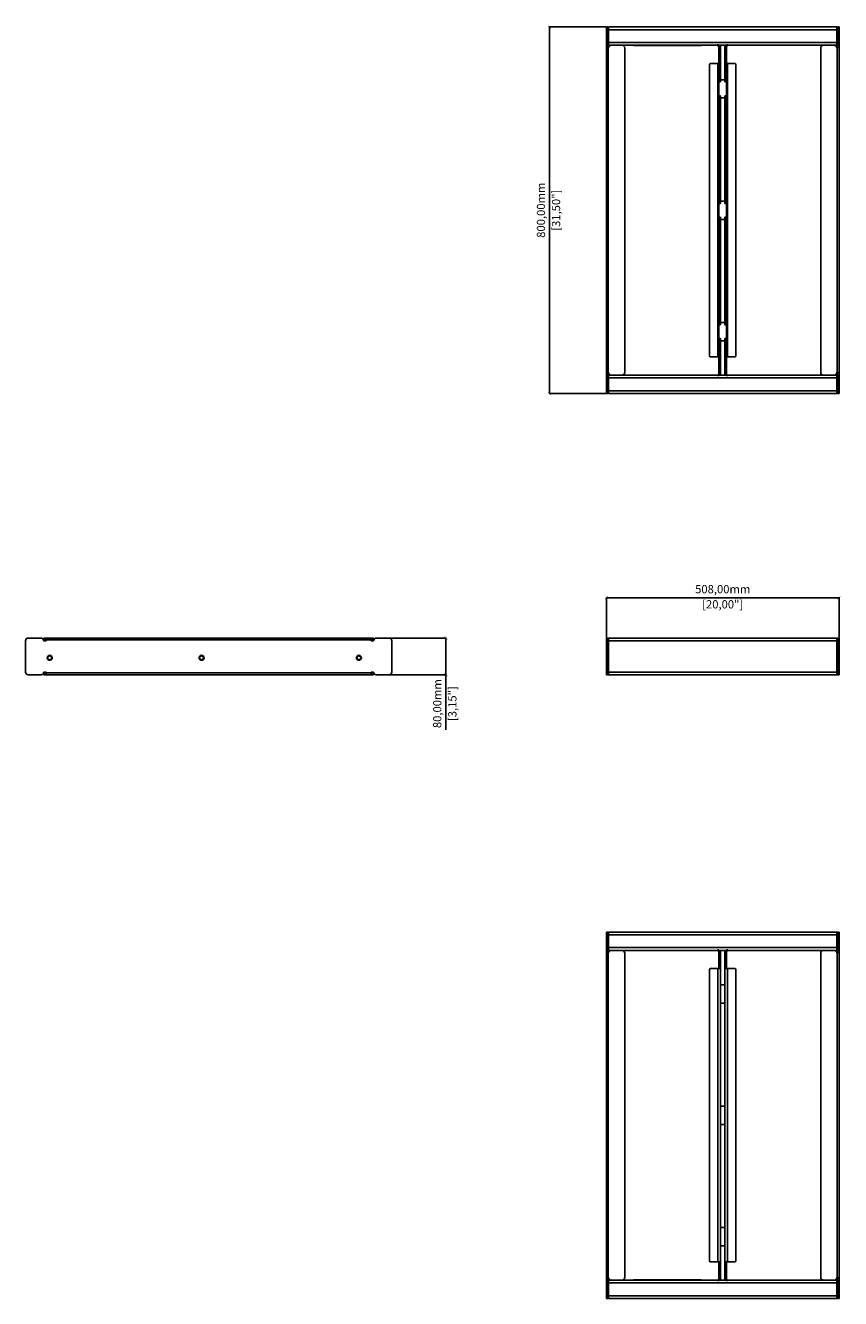
# Model space of a CAD drawing. Units: millimetres. Extents: x -1066 to 2996, y 563 to 3342.
# Drawn here: x -1066 to 713, y 563 to 3342 of the extents above; entities that cross this region are included whole.
import ezdxf

# ---------------------------------------------------------------- set-up
doc = ezdxf.new("R2010")
doc.units = ezdxf.units.MM
doc.header["$PDSIZE"] = -1
doc.layers.get('Defpoints').update_dxf_attribs({"color": 5})
doc.layers.add('Dims', color=5, linetype='Continuous')
doc.dimstyles.new('ISO-25', dxfattribs={"dimtxt": 2.5, "dimasz": 2.5, "dimexe": 1.25, "dimexo": 0.625, "dimtad": 1, "dimtxsty": 'Standard', "dimcen": 2.5, "dimadec": 0, "dimazin": 0, "dimtfac": 1, "dimtmove": 0, "dimatfit": 3, "dimfxl": 1, "dimarcsym": 0})

# ---------------------------------------------------------------- blocks, each defined once
blk = doc.blocks.new('_ArchTick')
at = {"color": 0, "linetype": 'ByBlock', "const_width": 0.15}
blk.add_lwpolyline([(-0.5, -0.5), (0.5, 0.5)], dxfattribs=at)
blk = doc.blocks.new('*D105')
at = {"layer": 'Defpoints', "color": 0}
for p in [(-286.3, 2004.8), (-286.3, 1924.8), (-148.3, 1924.8)]:
    blk.add_point(p, dxfattribs=at)
at = {"layer": 'Dims', "color": 0, "lineweight": -2}
for p, q in [((-271.3, 2004.8), (-147.3, 2004.8)), ((-148.3, 2004.8), (-148.3, 1924.8)), ((-271.3, 1924.8), (-147.3, 1924.8)), ((-148.3, 1930.8), (-148.3, 1936.8)), ((-148.3, 1924.8), (-148.3, 1804.8))]:
    blk.add_line(p, q, dxfattribs=at)
at = {"layer": 'Dims', "color": 0, "lineweight": -2, "xscale": 6, "yscale": 6, "zscale": 6}
for p, rotation in [((-148.3, 2004.8), 90), ((-148.3, 1924.8), 270)]:
    blk.add_blockref('_ArchTick', p, dxfattribs=dict(at, rotation=rotation))
at = {"layer": 'Dims', "color": 7, "char_height": 18, "attachment_point": 5, "rotation": 90}
for s, insert in [('80,00mm', (-164.8, 1861.8)), ('[3,15"]', (-131.8, 1861.8))]:
    blk.add_mtext(s, dxfattribs=dict(at, insert=insert))
blk = doc.blocks.new('*D106')
at = {"layer": 'Defpoints', "color": 0}
for p in [(710.1, 2092.8), (202.1, 1998.8), (710.1, 1998.8)]:
    blk.add_point(p, dxfattribs=at)
at = {"layer": 'Dims', "color": 0, "lineweight": -2}
for p, q in [((202.1, 2005.8), (202.1, 2093.8)), ((202.1, 2092.8), (710.1, 2092.8)), ((710.1, 2005.8), (710.1, 2093.8))]:
    blk.add_line(p, q, dxfattribs=at)
at = {"layer": 'Dims', "color": 0, "lineweight": -2, "xscale": 6, "yscale": 6, "zscale": 6, "rotation": 180}
blk.add_blockref('_ArchTick', (202.1, 2092.8), dxfattribs=at)
at = {"layer": 'Dims', "color": 0, "lineweight": -2, "xscale": 6, "yscale": 6, "zscale": 6}
blk.add_blockref('_ArchTick', (710.1, 2092.8), dxfattribs=at)
at = {"layer": 'Dims', "color": 7, "char_height": 18, "attachment_point": 5}
for s, insert in [('508,00mm', (456.1, 2109.3)), ('[20,00"]', (456.1, 2076.3))]:
    blk.add_mtext(s, dxfattribs=dict(at, insert=insert))
blk = doc.blocks.new('*D107')
at = {"layer": 'Defpoints', "color": 0}
for p in [(202.1, 3338.7), (78.1, 2538.7), (201.8, 2538.7)]:
    blk.add_point(p, dxfattribs=at)
at = {"layer": 'Dims', "color": 0, "lineweight": -2}
for p, q in [((201.1, 3338.7), (77.1, 3338.7)), ((78.1, 3338.7), (78.1, 2538.7)), ((200.8, 2538.7), (77.1, 2538.7))]:
    blk.add_line(p, q, dxfattribs=at)
at = {"layer": 'Dims', "color": 0, "lineweight": -2, "xscale": 6, "yscale": 6, "zscale": 6}
for p, rotation in [((78.1, 3338.7), 90), ((78.1, 2538.7), 270)]:
    blk.add_blockref('_ArchTick', p, dxfattribs=dict(at, rotation=rotation))
at = {"layer": 'Dims', "color": 7, "char_height": 18, "attachment_point": 5, "rotation": 90}
for s, insert in [('800,00mm', (61.6, 2938.7)), ('[31,50"]', (94.6, 2938.7))]:
    blk.add_mtext(s, dxfattribs=dict(at, insert=insert))

msp = doc.modelspace()

# ---------------------------------------------------------------- linework, layer by layer
at = {"color": 7, "linetype": 'Continuous', "lineweight": 25}
for p, q in [((202.098, 3338.677), (202.098, 3332.677)), ((205.098, 3338.677), (202.098, 3338.677)), ((205.098, 3332.677), (205.098, 3338.677)), ((206.098, 3337.677), (205.098, 3338.677)), ((206.098, 3337.677), (207.098, 3338.677)), ((206.098, 3337.677), (206.098, 3332.677)), ((206.098, 3337.677), (206.098, 3332.677)), ((207.098, 3338.677), (207.098, 3332.677)), ((207.098, 3338.677), (705.098, 3338.677)), ((705.098, 3332.677), (705.098, 3338.677)), ((706.098, 3337.677), (705.098, 3338.677)), ((707.098, 3338.677), (706.098, 3337.677)), ((706.098, 3337.677), (706.098, 3332.677)), ((707.098, 3338.677), (707.098, 3332.677)), ((710.098, 3338.677), (707.098, 3338.677)), ((710.098, 3338.677), (710.098, 3332.677)), ((205.098, 3332.677), (202.098, 3332.677)), ((202.098, 3332.677), (202.098, 3304.677)), ((205.098, 3332.677), (206.098, 3332.677)), ((205.098, 3304.677), (205.098, 3332.677)), ((206.098, 3332.677), (206.098, 3304.678)), ((206.098, 3332.677), (207.098, 3332.677)), ((206.098, 3332.677), (206.098, 3304.677)), ((207.098, 3332.677), (705.098, 3332.677)), ((207.098, 3332.677), (207.098, 3304.677)), ((705.098, 3332.677), (706.098, 3332.677)), ((705.098, 3304.677), (705.098, 3332.677)), ((707.098, 3332.677), (706.098, 3332.677)), ((706.098, 3332.677), (706.098, 3304.678)), ((706.098, 3332.677), (706.098, 3304.677)), ((707.098, 3332.677), (710.098, 3332.677)), ((707.098, 3304.677), (707.098, 3332.677)), ((710.098, 3332.677), (710.098, 3304.677)), ((205.098, 3304.677), (202.098, 3304.677)), ((202.098, 3304.677), (202.098, 3298.677)), ((205.098, 3298.677), (202.098, 3298.677)), ((202.098, 3298.677), (202.098, 3293.677)), ((206.098, 3293.677), (202.098, 3293.677)), ((202.098, 3293.677), (202.098, 2583.677)), ((206.098, 3304.678), (205.098, 3304.677)), ((205.098, 3298.677), (205.098, 3304.677)), ((205.098, 3298.677), (206.098, 3299.677)), ((206.098, 3304.677), (207.098, 3304.677)), ((206.098, 3304.677), (206.098, 3299.677)), ((206.098, 3293.677), (206.098, 3299.677)), ((207.098, 3298.677), (206.098, 3299.677)), ((206.098, 3298.677), (206.098, 3295.677)), ((206.098, 3295.677), (209.098, 3298.677)), ((209.098, 3298.677), (206.098, 3298.677)), ((206.098, 3295.677), (207.818, 3295.677)), ((206.098, 2583.677), (206.098, 3293.677)), ((206.098, 3293.677), (207.098, 3293.677)), ((207.098, 3304.677), (705.098, 3304.677)), ((207.098, 3304.677), (207.098, 3298.677)), ((207.098, 3298.677), (213.014, 3298.677)), ((213.014, 3298.677), (236.098, 3298.677)), ((236.098, 3298.677), (444.598, 3298.677)), ((242.098, 3292.677), (242.098, 2584.677)), ((261.098, 3298.177), (261.098, 3298.677)), ((261.098, 3298.177), (265.098, 3298.177)), ((265.098, 3298.677), (265.098, 3298.177)), ((265.098, 3298.177), (405.098, 3298.177)), ((405.098, 3298.177), (405.098, 3298.677)), ((405.098, 3298.177), (409.098, 3298.177)), ((409.098, 3298.177), (409.098, 3298.677)), ((444.598, 3299.429), (444.598, 3298.677)), ((447.598, 3296.804), (444.598, 3299.429)), ((447.598, 3299.429), (444.598, 3299.429)), ((444.598, 3298.677), (447.598, 3295.677)), ((447.598, 3296.804), (447.598, 3299.429)), ((447.598, 3298.677), (451.598, 3298.677)), ((447.598, 3298.677), (464.598, 3298.677)), ((447.598, 3292.677), (447.598, 3296.804)), ((447.598, 3292.677), (451.598, 3292.677)), ((447.598, 3218.677), (447.598, 3292.677)), ((451.598, 3292.677), (451.598, 3298.677)), ((451.598, 3218.677), (451.598, 3292.677)), ((460.598, 3298.677), (460.598, 3292.677)), ((464.598, 3298.677), (460.598, 3298.677)), ((464.598, 3292.677), (460.598, 3292.677)), ((460.598, 3292.677), (460.598, 3218.677)), ((467.598, 3299.429), (464.598, 3296.804)), ((467.598, 3299.429), (464.598, 3299.429)), ((464.598, 3299.429), (464.598, 3296.804)), ((464.598, 3295.677), (467.417, 3298.496)), ((464.598, 3296.804), (464.598, 3292.677)), ((464.598, 3292.677), (464.598, 3218.677)), ((467.417, 3298.496), (467.598, 3298.677)), ((467.598, 3298.677), (467.598, 3299.429)), ((467.598, 3298.677), (676.098, 3298.677)), ((670.098, 3292.677), (670.098, 2584.677)), ((699.182, 3298.677), (676.098, 3298.677)), ((699.182, 3298.677), (705.098, 3298.677)), ((703.098, 3298.677), (706.098, 3295.677)), ((706.098, 3298.677), (703.098, 3298.677)), ((704.378, 3295.677), (706.098, 3295.677)), ((706.098, 3304.677), (705.098, 3304.677)), ((705.098, 3304.677), (705.098, 3298.677)), ((705.098, 3298.677), (706.098, 3299.677)), ((705.098, 3293.677), (706.098, 3293.677)), ((707.098, 3304.677), (706.098, 3304.678)), ((706.098, 3304.678), (706.098, 3299.677)), ((706.098, 3304.677), (706.098, 3299.677)), ((706.098, 3299.677), (707.098, 3298.677)), ((706.098, 3293.677), (706.098, 3299.677)), ((706.098, 3298.677), (706.098, 3295.677)), ((706.098, 3293.677), (706.098, 2583.677)), ((710.098, 3293.677), (706.098, 3293.677)), ((710.098, 3304.677), (707.098, 3304.677)), ((707.098, 3304.677), (707.098, 3298.677)), ((707.098, 3298.677), (710.098, 3298.677)), ((710.098, 3304.677), (710.098, 3298.677)), ((710.098, 3298.677), (710.098, 3293.677)), ((710.098, 3293.677), (710.098, 2583.677)), ((427.598, 2620.677), (427.598, 3256.677)), ((429.598, 3258.677), (445.598, 3258.677)), ((445.598, 2618.677), (445.598, 3258.677)), ((445.598, 3258.677), (447.598, 3258.677)), ((464.598, 3258.677), (466.598, 3258.677)), ((466.598, 3258.677), (466.598, 2618.677)), ((466.598, 3258.677), (482.598, 3258.677)), ((484.598, 3256.677), (484.598, 2620.677)), ((451.598, 3223.677), (460.598, 3223.677)), ((451.598, 3218.677), (451.598, 3223.677)), ((460.598, 3223.677), (460.598, 3218.677)), ((447.598, 3188.677), (447.598, 3218.677)), ((447.598, 3218.677), (451.598, 3218.677)), ((460.598, 3218.677), (464.598, 3218.677)), ((464.598, 3218.677), (464.598, 3188.677)), ((451.598, 3188.677), (447.598, 3188.677)), ((447.598, 2953.677), (447.598, 3188.677)), ((451.598, 3183.677), (451.598, 3188.677)), ((451.598, 2953.677), (451.598, 3188.677)), ((460.598, 3183.677), (451.598, 3183.677)), ((464.598, 3188.677), (460.598, 3188.677)), ((460.598, 3188.677), (460.598, 3183.677)), ((460.598, 3188.677), (460.598, 2953.677)), ((464.598, 3188.677), (464.598, 2953.677)), ((447.598, 2923.677), (447.598, 2953.677)), ((447.598, 2953.677), (451.598, 2953.677)), ((451.598, 2953.677), (451.598, 2958.677)), ((451.598, 2958.677), (460.598, 2958.677)), ((460.598, 2958.677), (460.598, 2953.677)), ((460.598, 2953.677), (464.598, 2953.677)), ((464.598, 2953.677), (464.598, 2923.677)), ((451.598, 2923.677), (447.598, 2923.677)), ((447.598, 2688.677), (447.598, 2923.677)), ((451.598, 2918.677), (451.598, 2923.677)), ((451.598, 2688.677), (451.598, 2923.677)), ((460.598, 2918.677), (451.598, 2918.677)), ((464.598, 2923.677), (460.598, 2923.677)), ((460.598, 2923.677), (460.598, 2918.677)), ((460.598, 2923.677), (460.598, 2688.677)), ((464.598, 2923.677), (464.598, 2688.677)), ((447.598, 2658.677), (447.598, 2688.677)), ((447.598, 2688.677), (451.598, 2688.677)), ((451.598, 2693.677), (460.598, 2693.677)), ((451.598, 2688.677), (451.598, 2693.677)), ((460.598, 2693.677), (460.598, 2688.677)), ((460.598, 2688.677), (464.598, 2688.677)), ((464.598, 2688.677), (464.598, 2658.677)), ((451.598, 2658.677), (447.598, 2658.677)), ((447.598, 2584.677), (447.598, 2658.677)), ((451.598, 2653.677), (451.598, 2658.677)), ((451.598, 2584.677), (451.598, 2658.677)), ((460.598, 2653.677), (451.598, 2653.677)), ((464.598, 2658.677), (460.598, 2658.677)), ((460.598, 2658.677), (460.598, 2653.677)), ((460.598, 2658.677), (460.598, 2584.677)), ((464.598, 2658.677), (464.598, 2584.677)), ((445.598, 2618.677), (429.598, 2618.677)), ((447.598, 2618.677), (445.598, 2618.677)), ((466.598, 2618.677), (464.598, 2618.677)), ((482.598, 2618.677), (466.598, 2618.677)), ((447.598, 2584.677), (451.598, 2584.677)), ((447.598, 2580.552), (447.598, 2584.677)), ((451.598, 2578.677), (451.598, 2584.677)), ((464.598, 2584.677), (460.598, 2584.677)), ((460.598, 2584.677), (460.598, 2578.677)), ((464.598, 2584.677), (464.598, 2580.554)), ((202.098, 2583.677), (206.098, 2583.677)), ((202.098, 2583.677), (202.098, 2578.677)), ((202.098, 2578.677), (202.098, 2572.677)), ((205.098, 2578.677), (202.098, 2578.677)), ((205.098, 2572.677), (202.098, 2572.677)), ((202.098, 2572.677), (202.098, 2544.677)), ((205.098, 2572.677), (205.098, 2578.677)), ((205.098, 2578.677), (206.098, 2577.677)), ((205.098, 2572.677), (206.098, 2572.677)), ((205.098, 2544.677), (205.098, 2572.677)), ((207.098, 2583.677), (206.098, 2583.677)), ((206.098, 2577.677), (206.098, 2583.677)), ((206.098, 2581.677), (206.098, 2578.677)), ((209.098, 2578.677), (206.098, 2581.677)), ((206.098, 2578.677), (209.098, 2578.677)), ((206.098, 2577.677), (207.098, 2578.677)), ((206.098, 2577.677), (206.098, 2572.677)), ((206.098, 2577.677), (206.098, 2572.677)), ((206.098, 2572.677), (206.098, 2544.677)), ((206.098, 2572.677), (206.098, 2544.677)), ((207.098, 2572.677), (206.098, 2572.677)), ((207.098, 2572.677), (207.098, 2578.677)), ((213.014, 2578.677), (207.098, 2578.677)), ((705.098, 2572.677), (207.098, 2572.677)), ((207.098, 2572.677), (207.098, 2544.677)), ((236.098, 2578.677), (213.014, 2578.677)), ((444.598, 2578.677), (236.098, 2578.677)), ((447.598, 2581.677), (444.598, 2578.677)), ((444.598, 2577.927), (447.598, 2580.552)), ((444.598, 2578.677), (444.598, 2577.927)), ((444.598, 2577.927), (447.598, 2577.927)), ((447.598, 2577.927), (447.598, 2580.549)), ((447.598, 2578.677), (451.598, 2578.677)), ((464.598, 2578.677), (447.598, 2578.677)), ((464.598, 2578.677), (460.598, 2578.677)), ((467.598, 2578.677), (464.598, 2581.677)), ((464.598, 2580.554), (467.598, 2577.928)), ((464.598, 2580.542), (464.598, 2577.928)), ((464.598, 2577.928), (467.598, 2577.928)), ((676.098, 2578.677), (467.598, 2578.677)), ((676.098, 2578.677), (699.182, 2578.677)), ((705.098, 2578.677), (699.182, 2578.677)), ((706.098, 2581.677), (703.098, 2578.677)), ((703.098, 2578.677), (706.098, 2578.677)), ((705.098, 2583.677), (706.098, 2583.677)), ((705.098, 2578.677), (705.098, 2572.677)), ((706.098, 2577.677), (705.098, 2578.677)), ((706.098, 2572.677), (705.098, 2572.677)), ((705.098, 2544.677), (705.098, 2572.677)), ((706.098, 2583.677), (710.098, 2583.677)), ((706.098, 2577.677), (706.098, 2583.677)), ((706.098, 2581.677), (706.098, 2578.677)), ((707.098, 2578.677), (706.098, 2577.677)), ((706.098, 2577.677), (706.098, 2572.677)), ((707.098, 2572.677), (706.098, 2572.677)), ((706.098, 2572.677), (706.098, 2544.677)), ((706.098, 2572.677), (706.098, 2544.677)), ((707.098, 2578.677), (707.098, 2572.677)), ((710.098, 2578.677), (707.098, 2578.677)), ((707.098, 2572.677), (710.098, 2572.677)), ((707.098, 2544.677), (707.098, 2572.677)), ((710.098, 2583.677), (710.098, 2578.677)), ((710.098, 2578.677), (710.098, 2572.677)), ((710.098, 2572.677), (710.098, 2544.677)), ((205.098, 2544.677), (202.098, 2544.677)), ((202.098, 2544.677), (202.098, 2538.677)), ((205.098, 2538.677), (202.098, 2538.677)), ((206.098, 2544.677), (205.098, 2544.677)), ((205.098, 2538.677), (205.098, 2544.677)), ((205.098, 2538.677), (206.098, 2539.677)), ((206.098, 2544.677), (206.098, 2539.677)), ((207.098, 2544.677), (206.098, 2544.677)), ((206.098, 2539.677), (207.098, 2538.677)), ((705.098, 2544.677), (207.098, 2544.677)), ((705.098, 2538.677), (207.098, 2538.677)), ((706.098, 2544.677), (705.098, 2544.677)), ((705.098, 2538.677), (705.098, 2544.677)), ((705.098, 2538.677), (706.098, 2539.677)), ((707.098, 2544.677), (706.098, 2544.677)), ((706.098, 2544.677), (706.098, 2539.677)), ((706.098, 2544.677), (706.098, 2539.677)), ((707.098, 2538.677), (706.098, 2539.677)), ((710.098, 2544.677), (707.098, 2544.677)), ((707.098, 2544.677), (707.098, 2538.677)), ((707.098, 2538.677), (710.098, 2538.677)), ((710.098, 2544.677), (710.098, 2538.677)), ((-1060.251, 2004.823), (-1032.251, 2004.823)), ((-1026.251, 2002.148), (-1027.003, 2001.732)), ((-1026.251, 2004.823), (-1026.251, 2000.823)), ((-1021.251, 2004.823), (-1026.251, 2004.823)), ((-1021.251, 2000.823), (-1026.251, 2000.823)), ((-311.251, 2004.823), (-1021.251, 2004.823)), ((-1021.251, 2004.823), (-1021.251, 2000.823)), ((-1021.251, 1998.823), (-1021.251, 2000.823)), ((-1021.251, 2000.823), (-311.251, 2000.823)), ((-311.251, 2000.823), (-311.251, 2004.823)), ((-306.251, 2004.823), (-311.251, 2004.823)), ((-311.251, 2000.823), (-311.251, 1998.823)), ((-306.251, 2000.823), (-311.251, 2000.823)), ((-306.251, 2000.823), (-306.251, 2004.823)), ((-305.501, 2001.728), (-306.251, 2002.142)), ((-300.251, 2004.823), (-272.251, 2004.823)), ((202.098, 2004.823), (202.098, 1998.823)), ((205.098, 2004.823), (202.098, 2004.823)), ((205.098, 1998.823), (205.098, 2004.823)), ((206.098, 2003.823), (205.098, 2004.823)), ((205.2, 2004.721), (205.098, 2004.823)), ((207.098, 2004.823), (206.098, 2004.823)), ((207.098, 2004.823), (206.098, 2003.823)), ((206.098, 2003.823), (206.098, 1998.823)), ((705.098, 2004.823), (207.098, 2004.823)), ((705.098, 2004.823), (706.098, 2004.823)), ((705.098, 1998.823), (705.098, 2004.823)), ((706.098, 2003.823), (705.098, 2004.823)), ((707.098, 2004.823), (706.098, 2003.823)), ((706.098, 2003.823), (706.098, 1998.823)), ((707.098, 2004.823), (706.929, 2004.655)), ((707.098, 2004.823), (707.098, 1998.823)), ((710.098, 2004.823), (707.098, 2004.823)), ((710.098, 2004.823), (710.098, 1998.823)), ((-1066.251, 1930.823), (-1066.251, 1998.823)), ((-1026.251, 1998.823), (-1023.251, 1998.828)), ((-1026.251, 1998.823), (-1021.251, 1998.823)), ((-1023.251, 1998.828), (-1023.251, 1998.823)), ((-311.251, 1998.823), (-306.251, 1998.823)), ((-309.251, 1998.823), (-309.251, 1998.824)), ((-309.251, 1998.824), (-308.032, 1998.823)), ((-266.251, 1998.823), (-266.251, 1930.823)), ((202.098, 1998.823), (202.098, 1930.823)), ((205.098, 1998.823), (202.098, 1998.823)), ((205.098, 1998.823), (206.098, 1998.823)), ((205.098, 1930.823), (205.098, 1998.823)), ((206.098, 1998.823), (206.098, 1930.823)), ((206.098, 1998.823), (207.098, 1998.823)), ((206.098, 1998.823), (206.098, 1930.823)), ((705.098, 1998.823), (207.098, 1998.823)), ((207.098, 1998.823), (207.098, 1930.823)), ((705.098, 1998.823), (706.098, 1998.823)), ((705.098, 1930.823), (705.098, 1998.823)), ((707.098, 1998.823), (706.098, 1998.823)), ((706.098, 1998.823), (706.098, 1930.823)), ((706.098, 1930.823), (706.098, 1998.823)), ((707.098, 1930.823), (707.098, 1998.823)), ((707.098, 1998.823), (710.098, 1998.823)), ((710.098, 1998.823), (710.098, 1930.823)), ((-1032.251, 1924.823), (-1060.251, 1924.823)), ((-1027, 1927.921), (-1026.251, 1927.507)), ((-1023.251, 1930.821), (-1026.251, 1930.823)), ((-1021.251, 1930.823), (-1026.251, 1930.823)), ((-1026.251, 1928.823), (-1026.251, 1924.823)), ((-1026.251, 1928.823), (-1021.251, 1928.823)), ((-1026.251, 1924.823), (-1021.251, 1924.823)), ((-1023.251, 1930.823), (-1023.251, 1930.821)), ((-1021.251, 1928.823), (-1021.251, 1930.823)), ((-311.251, 1928.823), (-1021.251, 1928.823)), ((-1021.251, 1928.823), (-1021.251, 1924.823)), ((-1021.251, 1924.823), (-311.251, 1924.823)), ((-306.251, 1930.823), (-311.251, 1930.823)), ((-311.251, 1930.823), (-311.251, 1928.823)), ((-311.251, 1924.823), (-311.251, 1928.823)), ((-311.251, 1928.823), (-306.251, 1928.823)), ((-311.251, 1924.823), (-306.251, 1924.823)), ((-309.251, 1930.82), (-309.251, 1930.823)), ((-307.022, 1930.823), (-309.251, 1930.82)), ((-306.251, 1924.823), (-306.251, 1928.823)), ((-306.251, 1927.505), (-305.501, 1927.919)), ((-305.499, 1927.915), (-306.251, 1927.499)), ((-272.251, 1924.823), (-300.251, 1924.823)), ((205.098, 1930.823), (202.098, 1930.823)), ((202.098, 1930.823), (202.098, 1924.823)), ((205.098, 1924.823), (202.098, 1924.823)), ((206.098, 1930.823), (205.098, 1930.823)), ((205.098, 1924.823), (205.098, 1930.823)), ((205.098, 1924.823), (206.098, 1925.823)), ((206.098, 1930.823), (206.098, 1925.823)), ((206.098, 1930.823), (207.098, 1930.823)), ((206.098, 1925.823), (207.098, 1924.823)), ((206.098, 1924.823), (207.098, 1924.823)), ((207.098, 1930.823), (705.098, 1930.823)), ((207.098, 1924.823), (705.098, 1924.823)), ((705.098, 1924.823), (705.098, 1930.823)), ((706.098, 1930.823), (705.098, 1930.823)), ((705.098, 1924.823), (706.098, 1925.823)), ((705.098, 1924.823), (706.098, 1924.823)), ((707.098, 1930.823), (706.098, 1930.823)), ((706.098, 1930.823), (706.098, 1925.823)), ((706.098, 1930.823), (706.098, 1925.823)), ((707.098, 1924.823), (706.098, 1925.823)), ((710.098, 1930.823), (707.098, 1930.823)), ((707.098, 1930.823), (707.098, 1924.823)), ((707.098, 1924.823), (710.098, 1924.823)), ((710.098, 1930.823), (710.098, 1924.823)), ((202.098, 1363.343), (202.098, 1357.343)), ((205.098, 1363.343), (202.098, 1363.343)), ((205.098, 1357.343), (205.098, 1363.343)), ((206.098, 1362.343), (205.098, 1363.343)), ((206.098, 1362.343), (207.098, 1363.343)), ((206.098, 1362.343), (206.098, 1357.343)), ((207.098, 1363.343), (207.098, 1357.343)), ((207.098, 1363.343), (705.098, 1363.343)), ((705.098, 1357.343), (705.098, 1363.343)), ((706.098, 1362.343), (705.098, 1363.343)), ((707.098, 1363.343), (706.098, 1362.343)), ((706.098, 1362.343), (706.098, 1357.343)), ((707.098, 1363.343), (707.098, 1357.343)), ((710.098, 1363.343), (707.098, 1363.343)), ((710.098, 1363.343), (710.098, 1357.343)), ((202.098, 1357.343), (202.098, 1329.343)), ((205.098, 1357.343), (202.098, 1357.343)), ((205.098, 1357.343), (206.098, 1357.343)), ((205.098, 1329.343), (205.098, 1357.343)), ((206.098, 1357.343), (206.098, 1329.344)), ((206.098, 1357.343), (206.098, 1329.343)), ((206.098, 1357.343), (207.098, 1357.343)), ((207.098, 1357.343), (207.098, 1329.343)), ((207.098, 1357.343), (705.098, 1357.343)), ((705.098, 1329.343), (705.098, 1357.343)), ((705.098, 1357.343), (706.098, 1357.343)), ((706.098, 1357.343), (706.098, 1329.344)), ((707.098, 1357.343), (706.098, 1357.343)), ((706.098, 1357.343), (706.098, 1329.343)), ((707.098, 1329.343), (707.098, 1357.343)), ((707.098, 1357.343), (710.098, 1357.343)), ((710.098, 1357.343), (710.098, 1329.343)), ((205.098, 1329.343), (202.098, 1329.343)), ((202.098, 1329.343), (202.098, 1323.343)), ((205.098, 1323.343), (202.098, 1323.343)), ((202.098, 1323.343), (202.098, 1318.343)), ((206.098, 1318.343), (202.098, 1318.343)), ((202.098, 1318.343), (202.098, 608.343)), ((206.098, 1329.344), (205.098, 1329.343)), ((205.098, 1323.343), (205.098, 1329.343)), ((205.098, 1323.343), (206.098, 1324.343)), ((206.098, 1329.343), (207.098, 1329.343)), ((206.098, 1329.343), (206.098, 1324.343)), ((206.098, 1318.343), (206.098, 1324.343)), ((207.098, 1323.343), (206.098, 1324.343)), ((209.098, 1323.343), (206.098, 1323.343)), ((206.098, 1320.343), (209.098, 1323.343)), ((206.098, 1320.343), (206.098, 1323.343)), ((206.098, 1318.343), (207.098, 1318.343)), ((206.098, 608.343), (206.098, 1318.343)), ((207.098, 1329.343), (705.098, 1329.343)), ((207.098, 1329.343), (207.098, 1323.343)), ((207.098, 1323.343), (213.014, 1323.343)), ((213.014, 1323.343), (236.098, 1323.343)), ((236.098, 1323.343), (444.598, 1323.343)), ((242.098, 1317.343), (242.098, 609.343)), ((447.598, 1321.467), (444.598, 1324.092)), ((447.598, 1324.092), (444.598, 1324.092)), ((444.598, 1324.092), (444.598, 1323.343)), ((444.598, 1323.342), (447.598, 1320.343)), ((447.598, 1321.471), (447.598, 1324.092)), ((447.598, 1323.343), (451.598, 1323.343)), ((447.598, 1323.343), (464.598, 1323.343)), ((447.598, 1317.343), (447.598, 1321.467)), ((447.598, 1317.343), (451.598, 1317.343)), ((447.598, 1305.343), (447.598, 1317.343)), ((451.598, 1317.343), (451.598, 1323.343)), ((451.598, 1305.343), (451.598, 1317.343)), ((464.598, 1323.343), (460.598, 1323.343)), ((460.598, 1323.343), (460.598, 1317.343)), ((464.598, 1317.343), (460.598, 1317.343)), ((460.598, 1317.343), (460.598, 1305.343)), ((467.598, 1324.095), (464.598, 1321.469)), ((467.598, 1324.095), (464.598, 1324.095)), ((464.598, 1324.095), (464.598, 1321.469)), ((464.598, 1320.343), (467.423, 1323.168)), ((464.598, 1321.469), (464.598, 1317.343)), ((464.598, 1317.343), (464.598, 1305.343)), ((467.423, 1323.168), (467.598, 1323.343)), ((467.598, 1323.343), (467.598, 1324.095)), ((467.598, 1323.343), (676.098, 1323.343)), ((670.098, 1317.343), (670.098, 609.343)), ((699.182, 1323.343), (676.098, 1323.343)), ((699.182, 1323.343), (705.098, 1323.343)), ((703.098, 1323.343), (706.098, 1323.343)), ((703.098, 1323.343), (706.098, 1320.343)), ((706.098, 1329.343), (705.098, 1329.343)), ((705.098, 1329.343), (705.098, 1323.343)), ((706.098, 1324.343), (705.098, 1323.343)), ((705.098, 1318.343), (706.098, 1318.343)), ((707.098, 1329.343), (706.098, 1329.344)), ((706.098, 1329.344), (706.098, 1324.343)), ((706.098, 1329.343), (706.098, 1324.343)), ((706.098, 1324.343), (707.098, 1323.343)), ((706.098, 1318.343), (706.098, 1324.343)), ((706.098, 1323.343), (706.098, 1320.343)), ((706.098, 1318.343), (706.098, 608.343)), ((710.098, 1318.343), (706.098, 1318.343)), ((710.098, 1329.343), (707.098, 1329.343)), ((707.098, 1329.343), (707.098, 1323.343)), ((707.098, 1323.343), (710.098, 1323.343)), ((710.098, 1329.343), (710.098, 1323.343)), ((710.098, 1323.343), (710.098, 1318.343)), ((710.098, 1318.343), (710.098, 608.343)), ((427.598, 645.343), (427.598, 1281.343)), ((429.598, 1283.343), (445.598, 1283.343)), ((445.598, 1283.343), (445.598, 643.343)), ((445.598, 1283.343), (451.598, 1283.343)), ((447.598, 1305.343), (451.598, 1305.343)), ((447.598, 1303.343), (447.598, 1305.343)), ((447.598, 1303.343), (451.598, 1303.343)), ((447.598, 1301.343), (447.598, 1303.343)), ((451.598, 1301.343), (447.598, 1301.343)), ((447.598, 1289.343), (447.598, 1301.343)), ((451.598, 1289.343), (447.598, 1289.343)), ((447.598, 1287.343), (447.598, 1289.343)), ((447.598, 1287.343), (451.598, 1287.343)), ((447.598, 1283.343), (447.598, 1287.343)), ((451.598, 1303.343), (451.598, 1305.343)), ((451.598, 1303.343), (451.598, 1301.343)), ((451.598, 1301.343), (451.598, 1289.343)), ((451.598, 1287.343), (451.598, 1289.343)), ((451.598, 1287.343), (451.598, 1283.343)), ((451.598, 643.343), (451.598, 1283.343)), ((464.598, 1305.343), (460.598, 1305.343)), ((460.598, 1305.343), (460.598, 1303.343)), ((460.598, 1303.343), (464.598, 1303.343)), ((460.598, 1301.343), (460.598, 1303.343)), ((460.598, 1301.343), (464.598, 1301.343)), ((460.598, 1289.343), (460.598, 1301.343)), ((464.598, 1289.343), (460.598, 1289.343)), ((460.598, 1289.343), (460.598, 1287.343)), ((460.598, 1287.343), (464.598, 1287.343)), ((460.598, 1283.343), (460.598, 1287.343)), ((460.598, 1283.343), (466.598, 1283.343)), ((460.598, 1283.343), (460.598, 643.343)), ((464.598, 1305.343), (464.598, 1303.343)), ((464.598, 1303.343), (464.598, 1301.343)), ((464.598, 1301.343), (464.598, 1289.343)), ((464.598, 1289.343), (464.598, 1287.343)), ((464.598, 1287.343), (464.598, 1283.343)), ((466.598, 643.343), (466.598, 1283.343)), ((466.598, 1283.343), (482.598, 1283.343)), ((484.598, 1281.343), (484.598, 645.343)), ((451.598, 1248.343), (460.598, 1248.343)), ((460.598, 1208.343), (451.598, 1208.343)), ((451.598, 983.343), (460.598, 983.343)), ((460.598, 943.343), (451.598, 943.343)), ((451.598, 718.343), (460.598, 718.343)), ((460.598, 678.343), (451.598, 678.343)), ((445.598, 643.343), (429.598, 643.343)), ((451.598, 643.343), (445.598, 643.343)), ((447.598, 639.343), (447.598, 643.343)), ((451.598, 639.343), (447.598, 639.343)), ((447.598, 637.343), (447.598, 639.343)), ((451.598, 643.343), (451.598, 639.343)), ((451.598, 637.343), (451.598, 639.343)), ((466.598, 643.343), (460.598, 643.343)), ((460.598, 639.343), (460.598, 643.343)), ((464.598, 639.343), (460.598, 639.343)), ((460.598, 639.343), (460.598, 637.343)), ((464.598, 643.343), (464.598, 639.343)), ((464.598, 639.343), (464.598, 637.343)), ((482.598, 643.343), (466.598, 643.343)), ((447.598, 637.343), (451.598, 637.343)), ((447.598, 625.343), (447.598, 637.343)), ((451.598, 625.343), (447.598, 625.343)), ((447.598, 623.343), (447.598, 625.343)), ((451.598, 623.343), (447.598, 623.343)), ((447.598, 621.343), (447.598, 623.343)), ((447.598, 621.343), (451.598, 621.343)), ((447.598, 609.343), (447.598, 621.343)), ((451.598, 637.343), (451.598, 625.343)), ((451.598, 625.343), (451.598, 623.343)), ((451.598, 621.343), (451.598, 623.343)), ((451.598, 609.343), (451.598, 621.343)), ((460.598, 637.343), (464.598, 637.343)), ((460.598, 625.343), (460.598, 637.343)), ((460.598, 625.343), (464.598, 625.343)), ((460.598, 623.343), (460.598, 625.343)), ((464.598, 623.343), (460.598, 623.343)), ((460.598, 623.343), (460.598, 621.343)), ((464.598, 621.343), (460.598, 621.343)), ((460.598, 621.343), (460.598, 609.343)), ((464.598, 637.343), (464.598, 625.343)), ((464.598, 625.343), (464.598, 623.343)), ((464.598, 623.343), (464.598, 621.343)), ((464.598, 621.343), (464.598, 609.343)), ((202.098, 608.343), (206.098, 608.343)), ((202.098, 608.343), (202.098, 603.343)), ((202.098, 603.343), (202.098, 597.343)), ((205.098, 603.343), (202.098, 603.343)), ((202.098, 597.343), (202.098, 569.343)), ((205.098, 597.343), (202.098, 597.343)), ((205.098, 597.343), (205.098, 603.343)), ((205.098, 603.343), (206.098, 602.343)), ((205.098, 597.343), (206.098, 597.343)), ((205.098, 569.343), (205.098, 597.343)), ((207.098, 608.343), (206.098, 608.343)), ((206.098, 602.343), (206.098, 608.343)), ((206.098, 606.343), (206.098, 603.343)), ((209.098, 603.343), (206.098, 606.343)), ((207.818, 606.343), (206.098, 606.343)), ((209.098, 603.343), (206.098, 603.343)), ((207.098, 603.343), (206.098, 602.343)), ((206.098, 602.343), (206.098, 597.343)), ((206.098, 602.343), (206.098, 597.343)), ((206.098, 597.343), (206.098, 569.343)), ((206.098, 597.343), (206.098, 569.343)), ((207.098, 597.343), (206.098, 597.343)), ((213.014, 603.343), (207.098, 603.343)), ((207.098, 597.343), (207.098, 569.343)), ((705.098, 597.343), (207.098, 597.343)), ((236.098, 603.343), (213.014, 603.343)), ((444.598, 603.343), (236.098, 603.343)), ((265.098, 603.843), (261.098, 603.843)), ((261.098, 603.843), (261.098, 603.343)), ((405.098, 603.843), (265.098, 603.843)), ((265.098, 603.843), (265.098, 603.343)), ((405.098, 603.843), (405.098, 603.343)), ((409.098, 603.843), (405.098, 603.843)), ((409.098, 603.843), (409.098, 603.343)), ((447.598, 606.343), (444.598, 603.343)), ((444.598, 602.594), (447.598, 605.219)), ((444.598, 603.343), (444.598, 602.594)), ((444.598, 602.594), (447.598, 602.594)), ((447.598, 609.343), (451.598, 609.343)), ((447.598, 605.219), (447.598, 609.343)), ((447.598, 602.594), (447.598, 605.208)), ((447.598, 603.343), (451.598, 603.343)), ((464.598, 603.343), (447.598, 603.343)), ((451.598, 603.343), (451.598, 609.343)), ((464.598, 609.343), (460.598, 609.343)), ((460.598, 609.343), (460.598, 603.343)), ((464.598, 603.343), (460.598, 603.343)), ((464.598, 609.343), (464.598, 605.219)), ((467.598, 603.343), (464.598, 606.343)), ((464.598, 605.219), (467.598, 602.594)), ((464.598, 605.208), (464.598, 602.594)), ((464.598, 602.594), (467.598, 602.594)), ((676.098, 603.343), (467.598, 603.343)), ((676.098, 603.343), (699.182, 603.343)), ((705.098, 603.343), (699.182, 603.343)), ((706.098, 606.343), (703.098, 603.343)), ((703.098, 603.343), (706.098, 603.343)), ((706.098, 606.343), (704.378, 606.343)), ((705.098, 608.343), (706.098, 608.343)), ((705.098, 603.343), (705.098, 597.343)), ((706.098, 602.343), (705.098, 603.343)), ((705.098, 569.343), (705.098, 597.343)), ((706.098, 597.343), (705.098, 597.343)), ((706.098, 608.343), (710.098, 608.343)), ((706.098, 602.343), (706.098, 608.343)), ((706.098, 606.343), (706.098, 603.343)), ((707.098, 603.343), (706.098, 602.343)), ((706.098, 602.343), (706.098, 597.343)), ((706.098, 597.343), (706.098, 569.343)), ((707.098, 597.343), (706.098, 597.343)), ((707.098, 603.343), (707.098, 597.343)), ((710.098, 603.343), (707.098, 603.343)), ((707.098, 569.343), (707.098, 597.343)), ((707.098, 597.343), (710.098, 597.343)), ((710.098, 608.343), (710.098, 603.343)), ((710.098, 603.343), (710.098, 597.343)), ((710.098, 597.343), (710.098, 569.343)), ((202.098, 569.343), (202.098, 563.343)), ((202.098, 569.343), (205.098, 569.343)), ((205.098, 563.343), (202.098, 563.343)), ((205.098, 563.343), (205.098, 569.343)), ((206.098, 569.343), (205.098, 569.343)), ((205.098, 563.343), (206.098, 564.343)), ((206.098, 569.343), (206.098, 564.343)), ((207.098, 569.343), (206.098, 569.343)), ((206.098, 564.343), (207.098, 563.343)), ((705.098, 569.343), (207.098, 569.343)), ((207.098, 569.343), (207.098, 563.343)), ((705.098, 563.343), (207.098, 563.343)), ((705.098, 563.343), (705.098, 569.343)), ((706.098, 569.343), (705.098, 569.343)), ((705.098, 563.343), (706.098, 564.343)), ((707.098, 569.343), (706.098, 569.343)), ((706.098, 569.343), (706.098, 564.343)), ((706.098, 564.343), (707.098, 563.343)), ((710.098, 569.343), (707.098, 569.343)), ((707.098, 569.343), (707.098, 563.343)), ((707.098, 563.343), (710.098, 563.343)), ((710.098, 569.343), (710.098, 563.343))]:
    msp.add_line(p, q, dxfattribs=at)
at = {"color": 7, "linetype": 'Continuous', "lineweight": 25, "flags": 128}
for points in [[(206.098, 3304.678), (206.098, 3303.702), (206.098, 3302.764), (206.098, 3301.9), (206.098, 3301.142), (206.098, 3300.52), (206.098, 3300.058), (206.098, 3299.773), (206.098, 3299.677)], [(467.598, 2577.928), (467.598, 2578.101), (467.598, 2578.252), (467.598, 2578.381), (467.598, 2578.487), (467.598, 2578.57), (467.598, 2578.629), (467.598, 2578.665), (467.598, 2578.677)], [(206.098, 2544.677), (206.098, 2543.701), (206.098, 2542.764), (206.098, 2541.899), (206.098, 2541.141), (206.098, 2540.52), (206.098, 2540.058), (206.098, 2539.773), (206.098, 2539.677)], [(207.098, 2544.677), (207.098, 2543.506), (207.098, 2542.381), (207.098, 2541.344), (207.098, 2540.434), (207.098, 2539.688), (207.098, 2539.134), (207.098, 2538.792), (207.098, 2538.677)], [(205.2, 2004.721), (205.318, 2004.746), (206.098, 2004.823)], [(206.098, 2003.823), (206.098, 2003.727), (206.098, 2003.443), (206.098, 2002.981), (206.098, 2002.359), (206.098, 2001.601), (206.098, 2000.737), (206.098, 1999.799), (206.098, 1998.823)], [(207.098, 2004.823), (207.098, 2004.708), (207.098, 2004.367), (207.098, 2003.812), (207.098, 2003.066), (207.098, 2002.157), (207.098, 2001.119), (207.098, 1999.994), (207.098, 1998.823)], [(706.098, 2004.823), (706.878, 2004.746), (706.945, 2004.733)], [(206.098, 1924.823), (205.318, 1924.9), (205.2, 1924.925)], [(206.098, 1930.823), (206.098, 1929.848), (206.098, 1928.91), (206.098, 1928.045), (206.098, 1927.288), (206.098, 1926.666), (206.098, 1926.204), (206.098, 1925.919), (206.098, 1925.823)], [(207.098, 1930.823), (207.098, 1929.653), (207.098, 1928.527), (207.098, 1927.49), (207.098, 1926.581), (207.098, 1925.834), (207.098, 1925.28), (207.098, 1924.939), (207.098, 1924.823)], [(706.996, 1924.925), (706.878, 1924.9), (706.098, 1924.823)], [(206.098, 1362.343), (206.098, 1362.247), (206.098, 1361.962), (206.098, 1361.5), (206.098, 1360.878), (206.098, 1360.12), (206.098, 1359.256), (206.098, 1358.318), (206.098, 1357.343)], [(206.098, 1329.344), (206.098, 1328.368), (206.098, 1327.43), (206.098, 1326.565), (206.098, 1325.807), (206.098, 1325.185), (206.098, 1324.723), (206.098, 1324.439), (206.098, 1324.343)], [(207.098, 597.343), (207.098, 598.513), (207.098, 599.639), (207.098, 600.676), (207.098, 601.585), (207.098, 602.331), (207.098, 602.886), (207.098, 603.227), (207.098, 603.343)], [(467.598, 602.594), (467.598, 602.767), (467.598, 602.918), (467.598, 603.046), (467.598, 603.152), (467.598, 603.235), (467.598, 603.295), (467.598, 603.331), (467.598, 603.343)], [(206.098, 569.343), (206.098, 568.367), (206.098, 567.429), (206.098, 566.565), (206.098, 565.807), (206.098, 565.185), (206.098, 564.723), (206.098, 564.439), (206.098, 564.343)]]:
    msp.add_lwpolyline(points, dxfattribs=at)
at = {"color": 7, "linetype": 'Continuous', "lineweight": 25}
for centre, radius in [((-1013.251, 1961.823), 5.5), ((-1013.251, 1961.823), 5), ((-1013.251, 1961.823), 4.25), ((-681.751, 1961.823), 5.5), ((-681.751, 1961.823), 5), ((-681.751, 1961.823), 4.25), ((-338.251, 1961.823), 5.5), ((-338.251, 1961.823), 5), ((-338.251, 1961.823), 4.25)]:
    msp.add_circle(centre, radius, dxfattribs=at)
for centre, radius, start, end in [((213.014, 3292.677), 6, 90, 170.405932), ((236.098, 3292.677), 6, 0, 90), ((676.098, 3292.677), 6, 90, 180), ((699.182, 3292.677), 6, 9.594068, 90), ((429.598, 3256.677), 2, 90, 180), ((482.598, 3256.677), 2, 0, 90), ((429.598, 2620.677), 2, 180, 270), ((482.598, 2620.677), 2, 270, 0), ((236.098, 2584.677), 6, 270, 0), ((676.098, 2584.677), 6, 180, 270), ((213.014, 2584.677), 6, 189.594068, 270), ((699.182, 2584.677), 6, 270, 350.405932), ((-1060.251, 1998.823), 6, 90, 179.999999), ((-1032.251, 1998.823), 6, 0, 90), ((-1032.251, 1998.823), 9, 0.026841, 12.839588), ((-300.251, 1998.823), 9, 167.160412, 179.992808), ((-300.251, 1998.823), 6, 90, 180), ((-272.251, 1998.823), 6, 0, 90), ((-1060.251, 1930.823), 6, 180, 270), ((-1032.251, 1930.823), 6, 270, 0), ((-1032.251, 1930.823), 9, 347.160412, 359.987359), ((-300.251, 1930.823), 9, 180.018159, 192.839588), ((-300.251, 1930.823), 6, 180, 269.999999), ((-272.251, 1930.823), 6, 270, 359.999999), ((213.014, 1317.343), 6, 90, 170.405932), ((236.098, 1317.343), 6, 0, 90), ((676.098, 1317.343), 6, 90, 180), ((699.182, 1317.343), 6, 9.594068, 90), ((429.598, 1281.343), 2, 90, 180), ((482.598, 1281.343), 2, 0, 90), ((429.598, 645.343), 2, 180, 270), ((482.598, 645.343), 2, 270, 0), ((213.014, 609.343), 6, 189.594068, 270), ((236.098, 609.343), 6, 270, 0), ((676.098, 609.343), 6, 180, 270), ((699.182, 609.343), 6, 270, 350.405932)]:
    msp.add_arc(centre, radius, start, end, dxfattribs=at)

# ---------------------------------------------------------------- dimensions: what is measured, and where the dimension line sits
at = {"layer": 'Dims'}
for base, p1, p2, picture, middle in [((78.098, 2538.677), (202.098, 3338.677), (201.787, 2538.677), '*D107', (61.598, 2938.677)), ((-148.251, 1924.823), (-286.251, 2004.823), (-286.251, 1924.823), '*D105', (-164.751, 1861.823))]:
    dim = msp.add_linear_dim(base=base, p1=p1, p2=p2, angle=90, dimstyle='ISO-25', override={"dimtxt": 18, "dimasz": 6, "dimexe": 1, "dimexo": 1, "dimgap": 6, "dimtad": 0, "dimrnd": 1, "dimzin": 0, "dimpost": 'mm\\X', "dimblk": 'ArchTick', "dimclrt": 7, "dimtzin": 0}, dxfattribs=at)
    dim.commit()
    dim.dimension.update_dxf_attribs({"geometry": picture, "text_midpoint": middle})
dim = msp.add_linear_dim(base=(710.098, 2092.823), p1=(202.098, 1998.823), p2=(710.098, 1998.823), dimstyle='ISO-25', override={"dimtxt": 18, "dimasz": 6, "dimexe": 1, "dimexo": 1, "dimgap": 6, "dimtad": 0, "dimrnd": 1, "dimzin": 0, "dimpost": 'mm\\X', "dimblk": 'ArchTick', "dimclrt": 7, "dimtzin": 0}, dxfattribs=at)
dim.commit()
dim.dimension.update_dxf_attribs({"geometry": '*D106', "text_midpoint": (456.098, 2109.323)})

doc.saveas('drawing.dxf')
